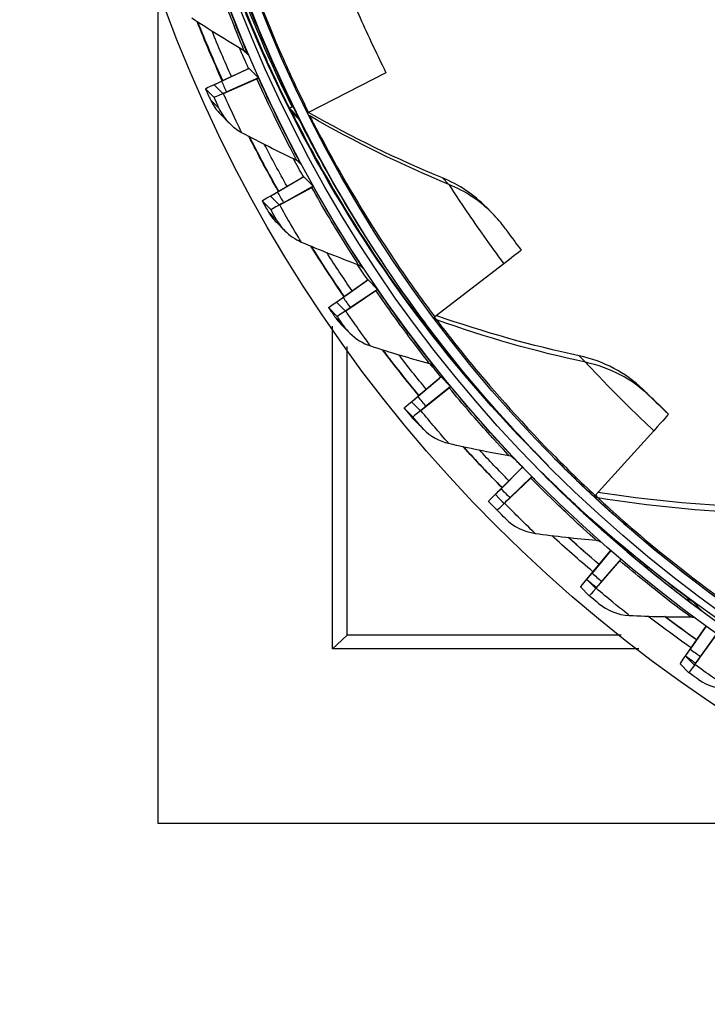
# Model space of a CAD drawing. Units: inches. Extents: x -6.1 to 67.6, y 1.4 to 46.5.
# Drawn here: x -0.2 to 1.6, y 6.3 to 8.8 of the extents above; entities that cross this region are included whole.
import ezdxf

# ---------------------------------------------------------------- set-up
doc = ezdxf.new("R2010")
doc.units = ezdxf.units.IN
doc.header["$LTSCALE"] = 4
doc.header["$MEASUREMENT"] = 0
doc.layers.add('Visible (ANSI)', color=7, linetype='Continuous')
doc.layers.add('Visible Narrow (ANSI)', color=7, linetype='Continuous')

msp = doc.modelspace()

# ---------------------------------------------------------------- linework, layer by layer
msp.add_circle((3.6566, 10.1215), 3.7057)
at = {"layer": 'Visible (ANSI)'}
for p, q in [((0.1589, 6.7321), (0.1589, 8.9183)), ((0.3048, 8.647), (0.3899, 8.6865)), ((0.3946, 8.6883), (0.3232, 8.6552)), ((0.3946, 8.6883), (0.3943, 8.6886)), ((0.4191, 8.6636), (0.3946, 8.6883)), ((0.7492, 8.6772), (0.5489, 8.5742)), ((0.3282, 8.6234), (0.4148, 8.6613)), ((0.4191, 8.6636), (0.3464, 8.6317)), ((0.4194, 8.6633), (0.4191, 8.6636)), ((0.3039, 8.6132), (0.2815, 8.6358)), ((0.3043, 8.6461), (0.3267, 8.6234)), ((0.499, 8.5852), (0.5229, 8.5611)), ((0.5065, 8.5887), (0.5087, 8.5898)), ((0.3214, 8.5685), (0.3435, 8.5462)), ((0.5122, 8.5681), (0.5236, 8.5566)), ((0.4507, 8.3584), (0.532, 8.4053)), ((0.5365, 8.4075), (0.4683, 8.3681)), ((0.5365, 8.4075), (0.5362, 8.4078)), ((0.561, 8.3828), (0.5365, 8.4075)), ((0.4741, 8.3348), (0.5569, 8.3802)), ((0.561, 8.3828), (0.4914, 8.3447)), ((0.5613, 8.3825), (0.561, 8.3828)), ((0.4508, 8.3224), (0.4284, 8.3451)), ((0.4502, 8.3574), (0.4726, 8.3347)), ((1.0086, 8.3293), (1.025, 8.3127)), ((0.4654, 8.2897), (0.4874, 8.2674)), ((1.0543, 8.1822), (0.8753, 8.0446)), ((0.7027, 8.1404), (0.6382, 8.095)), ((0.7027, 8.1404), (0.7024, 8.1407)), ((0.7272, 8.1157), (0.7027, 8.1404)), ((0.6216, 8.0838), (0.6985, 8.1378)), ((0.6449, 8.0602), (0.7233, 8.1126)), ((0.7272, 8.1157), (0.6614, 8.0716)), ((0.7275, 8.1154), (0.7272, 8.1157)), ((0.6229, 8.0459), (0.6005, 8.0686)), ((0.6211, 8.0827), (0.6436, 8.06)), ((0.8282, 8.0512), (0.852, 8.0271)), ((0.8367, 8.0418), (0.8511, 8.0272)), ((0.6111, 7.1843), (0.6111, 8.0208)), ((0.6333, 8.0248), (0.6554, 8.0025)), ((0.6484, 7.2202), (0.6484, 7.9675)), ((0.8161, 7.8254), (0.8879, 7.8861)), ((0.892, 7.889), (0.8316, 7.8381)), ((0.892, 7.889), (0.8917, 7.8893)), ((0.9164, 7.8643), (0.892, 7.889)), ((0.8394, 7.8018), (0.9128, 7.8609)), ((0.9164, 7.8643), (0.8548, 7.8146)), ((0.9167, 7.864), (0.9164, 7.8643)), ((0.8188, 7.7857), (0.7964, 7.8083)), ((0.8157, 7.8242), (0.8381, 7.8016)), ((1.4808, 7.7926), (1.4635, 7.8101)), ((0.8241, 7.7759), (0.8461, 7.7536)), ((1.4429, 7.7495), (1.291, 7.5818)), ((1.1399, 7.6889), (1.143, 7.6858)), ((1.1027, 7.6554), (1.0471, 7.5993)), ((1.1027, 7.6554), (1.1024, 7.6557)), ((1.1272, 7.6307), (1.1027, 7.6554)), ((1.1666, 7.6619), (1.1697, 7.6588)), ((1.0327, 7.5853), (1.099, 7.6521)), ((1.1272, 7.6307), (1.0702, 7.5758)), ((1.1275, 7.6304), (1.1272, 7.6307)), ((1.0561, 7.5617), (1.1239, 7.627)), ((1.1318, 7.626), (1.1342, 7.6236)), ((1.0324, 7.584), (1.0548, 7.5614)), ((1.037, 7.5438), (1.0146, 7.5665)), ((1.019, 7.562), (1.0414, 7.5393)), ((1.3492, 7.4607), (1.3742, 7.4354)), ((1.2697, 7.3653), (1.3299, 7.4378)), ((1.3313, 7.4389), (1.2828, 7.3804)), ((1.2931, 7.3416), (1.3548, 7.4126)), ((1.3576, 7.4164), (1.306, 7.357)), ((1.2695, 7.3639), (1.2919, 7.3413)), ((1.2757, 7.3222), (1.2533, 7.3449)), ((0.6484, 7.2202), (0.6111, 7.1843)), ((1.3585, 7.2202), (0.6484, 7.2202)), ((1.5253, 7.1671), (1.578, 7.2434)), ((1.5782, 7.2432), (1.537, 7.1834)), ((1.5487, 7.1435), (1.6038, 7.2196)), ((1.606, 7.2233), (1.5602, 7.1599)), ((1.4044, 7.1843), (0.6111, 7.1843)), ((1.5331, 7.1226), (1.5107, 7.1453)), ((1.5251, 7.1657), (1.5476, 7.143)), ((2.1658, 6.7321), (0.1589, 6.7321))]:
    msp.add_line(p, q, dxfattribs=at)
at = {"layer": 'Visible (ANSI)', "extrusion": (0, 0, -1)}
for centre, major_axis, ratio, start_param, end_param in [((3.6579, 10.1203), (2.4882, 2.4615), 0.999964, 5.25537, 11.53681), ((3.6579, 10.1203), (2.4704, 2.4439), 0.999964, 5.25537, 11.53681), ((3.6579, 10.1203), (2.5237, 2.4966), 0.999964, 5.450208, 11.731648), ((3.6579, 10.1203), (2.506, 2.4791), 0.999964, 5.450208, 11.731648), ((3.6281, 10.1504), (-2.4882, -2.4615), 0.999964, 0, 0.625392), ((3.6306, 10.1479), (-2.5771, -2.5494), 0.999964, 0.35616, 0.401689), ((3.6306, 10.1479), (-2.5593, -2.5318), 0.999964, 0.356233, 0.391995), ((3.6281, 10.1504), (-2.5237, -2.4966), 0.999964, 0.355448, 0.372173), ((0.3715, 8.6783), (0.0228, 0.0103), 0.00795, 6.280226, 6.920596), ((0.4016, 8.69), (-0.0973, -0.0439), 0.00795, 6.280226, 6.920596), ((0.3966, 8.653), (0.0228, 0.0103), 0.00795, 5.639855, 6.280226), ((0.4016, 8.69), (-0.1201, -0.0542), 0.00795, 6.280226, 6.920596), ((0.424, 8.6673), (-0.1201, -0.0542), 0.00795, 5.639855, 6.280226), ((0.424, 8.6673), (-0.0973, -0.0439), 0.00795, 5.639855, 6.280226), ((0.5438, 8.6075), (-0.0447, -0.0223), 0.00806, 5.699908, 6.280538), ((0.5676, 8.5834), (-0.0224, -0.0112), 0.00806, 0.327172, 0.577982), ((3.6306, 10.1479), (-2.5771, -2.5494), 0.999964, 0.267495, 0.311671), ((3.6306, 10.1479), (-2.5593, -2.5318), 0.999964, 0.26757, 0.301978), ((3.6281, 10.1504), (-2.5237, -2.4966), 0.999964, 0.266764, 0.282014), ((0.5144, 8.3956), (0.0218, 0.0123), 0.008181, 6.280941, 6.921312), ((0.5432, 8.4097), (-0.093, -0.0523), 0.008181, 6.280941, 6.921312), ((0.5395, 8.3702), (0.0218, 0.0123), 0.008181, 5.640571, 6.280941), ((0.5432, 8.4097), (-0.1148, -0.0646), 0.008181, 6.280941, 6.921312), ((0.5657, 8.387), (-0.093, -0.0523), 0.008181, 5.640571, 6.280941), ((0.5657, 8.387), (-0.1148, -0.0646), 0.008181, 5.640571, 6.280941), ((3.6306, 10.1479), (-2.5771, -2.5494), 0.999964, 0.178831, 0.221691), ((0.8194, 8.0085), (0.2796, 0.2091), 0.008403, 6.282019, 6.862649), ((3.6306, 10.1479), (-2.5593, -2.5318), 0.999964, 0.178908, 0.212001), ((3.6281, 10.1504), (-2.5237, -2.4966), 0.999964, 0.178089, 0.191902), ((0.6818, 8.1266), (0.0206, 0.0141), 0.008348, 6.281674, 6.922045), ((0.7069, 8.1012), (0.0206, 0.0141), 0.008348, 5.641304, 6.281674), ((0.7092, 8.1431), (-0.088, -0.0604), 0.008348, 6.281674, 6.922045), ((0.7092, 8.1431), (-0.1087, -0.0745), 0.008348, 6.281674, 6.922045), ((0.7316, 8.1204), (-0.088, -0.0604), 0.008348, 5.641304, 6.281674), ((0.7316, 8.1204), (-0.1087, -0.0745), 0.008348, 5.641304, 6.281674), ((0.8682, 8.0812), (-0.04, -0.0299), 0.008403, 5.840373, 6.282019), ((0.8921, 8.057), (-0.02, -0.015), 0.008403, 0.216868, 0.579464), ((3.6306, 10.1479), (-2.5771, -2.5494), 0.999964, 0.09017, 0.13176), ((3.6306, 10.1479), (-2.5593, -2.5318), 0.999964, 0.090247, 0.122075), ((3.6281, 10.1504), (-2.5237, -2.4966), 0.999964, 0.089421, 0.101821), ((0.8724, 7.8734), (0.0193, 0.0159), 0.008449, 6.28242, 6.92279), ((0.8974, 7.8481), (0.0193, 0.0159), 0.008449, 5.642049, 6.28242), ((0.898, 7.8922), (-0.0823, -0.0679), 0.008449, 6.28242, 6.92279), ((0.898, 7.8922), (-0.1016, -0.0838), 0.008449, 6.28242, 6.92279), ((0.9205, 7.8695), (-0.0823, -0.0679), 0.008449, 5.642049, 6.28242), ((0.9205, 7.8695), (-0.1016, -0.0838), 0.008449, 5.642049, 6.28242), ((1.243, 7.5369), (0.2378, 0.2557), 0.008476, 0.000353, 0.580982), ((3.6306, 10.1479), (-2.5771, -2.5494), 0.999964, 0.001509, 0.041889), ((3.6306, 10.1479), (-2.5593, -2.5318), 0.999964, 0.001587, 0.03221), ((3.6281, 10.1504), (-2.5237, -2.4966), 0.999964, 0.000766, 0.010816), ((1.0846, 7.6381), (0.0178, 0.0176), 0.008483, 6.283171, 6.923541), ((3.6281, 10.1504), (-2.506, -2.4791), 0.999964, 5.648037, 6.277169), ((1.1097, 7.6128), (0.0178, 0.0176), 0.008483, 5.6428, 6.283171), ((1.1084, 7.659), (-0.0938, -0.0925), 0.008483, 6.283171, 6.923541), ((1.1084, 7.659), (-0.076, -0.0749), 0.008483, 6.283171, 6.923541), ((1.3053, 7.5971), (-0.017, -0.0183), 0.008476, 0.000353, 0.580982), ((1.1308, 7.6363), (-0.0938, -0.0925), 0.008483, 5.6428, 6.283171), ((1.1308, 7.6363), (-0.076, -0.0749), 0.008483, 5.6428, 6.283171), ((3.6306, 10.1479), (-2.5771, -2.5494), 0.999964, 6.196036, 6.235273), ((3.6306, 10.1479), (-2.5593, -2.5318), 0.999964, 6.196114, 6.225602), ((3.6281, 10.1504), (-2.5593, -2.5318), 0.999964, 6.195134, 6.22454), ((1.3168, 7.4226), (0.0162, 0.0191), 0.008451, 0.50961, 0.641107), ((1.3419, 7.3973), (0.0162, 0.0191), 0.008451, 5.643551, 6.129932), ((1.3386, 7.4453), (-0.0691, -0.0814), 0.008451, 0.000737, 0.641107), ((1.3386, 7.4453), (-0.0853, -0.1004), 0.008451, 0.000737, 0.641107), ((1.361, 7.4226), (-0.0691, -0.0814), 0.008451, 5.643551, 6.283922), ((1.361, 7.4226), (-0.0853, -0.1004), 0.008451, 5.643551, 6.283922), ((3.6306, 10.1479), (-2.5771, -2.5494), 0.999964, 6.10738, 6.145551), ((3.6306, 10.1479), (-2.5593, -2.5318), 0.999964, 6.107456, 6.13589), ((3.6281, 10.1504), (-2.5593, -2.5318), 0.999964, 6.106489, 6.134714), ((1.5867, 7.2529), (-0.0616, -0.0872), 0.008353, 0.001482, 0.641853), ((1.5867, 7.2529), (-0.076, -0.1076), 0.008353, 0.001482, 0.641853), ((1.6092, 7.2302), (-0.076, -0.1076), 0.008353, 5.644297, 6.284667), ((1.6092, 7.2302), (-0.0616, -0.0872), 0.008353, 5.644297, 6.284667)]:
    msp.add_ellipse(centre, major_axis=major_axis, ratio=ratio, start_param=start_param, end_param=end_param, dxfattribs=at)
at = {"layer": 'Visible (ANSI)'}
for points, knots in [([(0.5229, 8.5611), (0.4625, 8.6821), (0.41, 8.8069), (0.372, 8.9086), (0.3333, 9.0123), (0.3091, 9.091), (0.298, 9.1264), (0.2935, 9.1407), (0.2911, 9.1481), (0.2908, 9.1484)], [-3.141593, -3.141593, -3.141593, -3.141593, -2.495012, -2.495012, -2.495012, -1.835765, -1.835765, -1.835765, -1.570796, -1.570796, -1.570796, -1.570796]), ([(0.2815, 8.6358), (0.2876, 8.6222), (0.2936, 8.6094), (0.2945, 8.6075), (0.2946, 8.6074), (0.2946, 8.6073), (0.2946, 8.6073)], [1.570796, 1.570796, 1.570796, 1.570796, 3.009367, 3.009367, 3.009367, 3.141593, 3.141593, 3.141593, 3.141593]), ([(0.852, 8.0271), (0.771, 8.1354), (0.6971, 8.2488), (0.6417, 8.3422), (0.5851, 8.4375), (0.5474, 8.5107), (0.5303, 8.5437), (0.5234, 8.557), (0.5198, 8.564), (0.5194, 8.5643)], [-3.141593, -3.141593, -3.141593, -3.141593, -2.495012, -2.495012, -2.495012, -1.835765, -1.835765, -1.835765, -1.570796, -1.570796, -1.570796, -1.570796]), ([(0.4284, 8.3451), (0.4357, 8.3321), (0.4428, 8.3199), (0.4438, 8.3181), (0.4439, 8.3179), (0.444, 8.3178), (0.444, 8.3178)], [1.570796, 1.570796, 1.570796, 1.570796, 3.009367, 3.009367, 3.009367, 3.141593, 3.141593, 3.141593, 3.141593]), ([(1.0581, 8.2734), (1.0583, 8.2732), (1.0682, 8.2592), (1.0827, 8.2395), (1.0878, 8.2326), (1.0934, 8.2251), (1.099, 8.2176)], [1.570796, 1.570796, 1.570796, 1.570796, 2.732755, 2.732755, 2.732755, 3.141593, 3.141593, 3.141593, 3.141593]), ([(0.6005, 8.0686), (0.609, 8.0562), (0.617, 8.0447), (0.6182, 8.043), (0.6183, 8.0428), (0.6184, 8.0428), (0.6184, 8.0427)], [1.570796, 1.570796, 1.570796, 1.570796, 3.009367, 3.009367, 3.009367, 3.141593, 3.141593, 3.141593, 3.141593]), ([(1.1668, 7.6619), (1.1077, 7.7217), (1.0535, 7.7807), (1.0081, 7.8331), (0.9356, 7.9168), (0.8854, 7.9823), (0.8628, 8.0119), (0.8538, 8.0238), (0.849, 8.03), (0.8487, 8.0304)], [-2.907461, -2.907461, -2.907461, -2.907461, -2.495012, -2.495012, -2.495012, -1.835765, -1.835765, -1.835765, -1.570796, -1.570796, -1.570796, -1.570796]), ([(1.4635, 7.8101), (1.444, 7.8282), (1.4255, 7.8459), (1.4181, 7.8531), (1.4155, 7.8556), (1.4141, 7.8569), (1.4142, 7.8569)], [1.570796, 1.570796, 1.570796, 1.570796, 2.732755, 2.732755, 2.732755, 3.141593, 3.141593, 3.141593, 3.141593]), ([(0.7964, 7.8083), (0.8059, 7.7968), (0.815, 7.786), (0.8163, 7.7844), (0.8164, 7.7843), (0.8165, 7.7842), (0.8165, 7.7842)], [1.570796, 1.570796, 1.570796, 1.570796, 3.009367, 3.009367, 3.009367, 3.141593, 3.141593, 3.141593, 3.141593]), ([(1.1507, 7.6424), (1.1986, 7.5941), (1.2469, 7.5486), (1.2797, 7.5186), (1.3086, 7.4923), (1.3252, 7.4779), (1.3249, 7.4783)], [-3.110404, -3.110404, -3.110404, -3.110404, -2.291347, -2.291347, -2.291347, -1.570796, -1.570796, -1.570796, -1.570796]), ([(1.3742, 7.4354), (1.4281, 7.3897), (1.4829, 7.3465), (1.5197, 7.3186), (1.5508, 7.2949), (1.5686, 7.2821), (1.5683, 7.2825)], [-3.141593, -3.141593, -3.141593, -3.141593, -2.291347, -2.291347, -2.291347, -1.570796, -1.570796, -1.570796, -1.570796]), ([(1.2994, 7.3023), (1.2995, 7.3022), (1.2902, 7.31), (1.2789, 7.3196), (1.2778, 7.3204), (1.2768, 7.3213), (1.2757, 7.3222)], [1.570796, 1.570796, 1.570796, 1.570796, 3.009367, 3.009367, 3.009367, 3.141593, 3.141593, 3.141593, 3.141593]), ([(1.5585, 7.1049), (1.5586, 7.1048), (1.5486, 7.1117), (1.5365, 7.1203), (1.5354, 7.121), (1.5343, 7.1218), (1.5331, 7.1226)], [1.570796, 1.570796, 1.570796, 1.570796, 3.009367, 3.009367, 3.009367, 3.141593, 3.141593, 3.141593, 3.141593])]:
    msp.add_open_spline(points, degree=3, knots=knots, dxfattribs=at)
for points in [[(0.2463, 8.8191), (0.2911, 8.7898), (0.3363, 8.7617), (0.3817, 8.735)], [(0.26, 8.8102), (0.2805, 8.7585), (0.3023, 8.7072), (0.3253, 8.6565)], [(0.3818, 8.735), (0.3836, 8.7339), (0.3854, 8.7325), (0.3869, 8.731)], [(0.2946, 8.6073), (0.3012, 8.5929), (0.3104, 8.5798), (0.3215, 8.5686)], [(0.8955, 8.4045), (0.7791, 8.4525), (0.6631, 8.509), (0.5486, 8.574)], [(0.3436, 8.5463), (0.3529, 8.5368), (0.3636, 8.5287), (0.3752, 8.5225)], [(0.5214, 8.5608), (0.5214, 8.5608), (0.5214, 8.5608), (0.5214, 8.5608)], [(0.3752, 8.5225), (0.4225, 8.4972), (0.47, 8.4733), (0.5176, 8.4507)], [(0.3943, 8.5124), (0.4187, 8.4643), (0.4441, 8.4168), (0.4705, 8.3698)], [(0.5176, 8.4507), (0.5202, 8.4495), (0.5227, 8.4477), (0.5247, 8.4456)], [(1.0085, 8.3292), (0.9769, 8.3611), (0.9385, 8.3868), (0.8955, 8.4045)], [(0.444, 8.3178), (0.4499, 8.3076), (0.4571, 8.2981), (0.4654, 8.2898)], [(1.0581, 8.2734), (1.0481, 8.2873), (1.037, 8.3004), (1.0249, 8.3126)], [(0.4875, 8.2675), (0.4997, 8.2552), (0.5142, 8.2452), (0.5299, 8.2385)], [(0.5299, 8.2385), (0.5792, 8.2175), (0.6286, 8.1979), (0.6781, 8.1796)], [(0.5548, 8.228), (0.5825, 8.1838), (0.6111, 8.1402), (0.6406, 8.0972)], [(0.6781, 8.1796), (0.6815, 8.1783), (0.6847, 8.1763), (0.6873, 8.1736)], [(0.6184, 8.0427), (0.6229, 8.0364), (0.6279, 8.0304), (0.6334, 8.0249)], [(1.2499, 7.9435), (1.1272, 7.9698), (1.0034, 8.0046), (0.8795, 8.0479)], [(0.6554, 8.0026), (0.6705, 7.9874), (0.6891, 7.9758), (0.7091, 7.9693)], [(0.7091, 7.9693), (0.7601, 7.9527), (0.8111, 7.9376), (0.8619, 7.9237)], [(0.7402, 7.9594), (0.7707, 7.9192), (0.802, 7.8796), (0.8342, 7.8407)], [(1.4142, 7.8569), (1.3699, 7.8999), (1.3128, 7.9299), (1.2499, 7.9435)], [(0.8619, 7.9237), (0.8662, 7.9226), (0.8702, 7.9202), (0.8733, 7.9171)], [(0.8165, 7.7842), (0.8189, 7.7813), (0.8214, 7.7786), (0.8241, 7.7759)], [(0.8461, 7.7536), (0.8641, 7.7355), (0.8871, 7.7226), (0.9115, 7.717)], [(0.9115, 7.717), (0.9637, 7.705), (1.0158, 7.6944), (1.0677, 7.6852)], [(0.9488, 7.7087), (0.9817, 7.6726), (1.0153, 7.6371), (1.0497, 7.6024)], [(1.0677, 7.6852), (1.0728, 7.6843), (1.0776, 7.6817), (1.0813, 7.678)], [(1.143, 7.6858), (1.1469, 7.6818), (1.1508, 7.6779), (1.1548, 7.6739)], [(1.681, 7.5531), (1.5556, 7.5571), (1.4276, 7.5692), (1.2981, 7.5897)], [(1.0146, 7.5665), (1.0161, 7.565), (1.0175, 7.5635), (1.019, 7.562)], [(1.0588, 7.5219), (1.0589, 7.5218), (1.0511, 7.5295), (1.0414, 7.5393)], [(1.0588, 7.5219), (1.0795, 7.5012), (1.1069, 7.4875), (1.1354, 7.4836)], [(1.1354, 7.4836), (1.1885, 7.4764), (1.2413, 7.4704), (1.2938, 7.4658)], [(1.3249, 7.4783), (1.3246, 7.4786), (1.3242, 7.4788), (1.3239, 7.4791)], [(1.2938, 7.4658), (1.2977, 7.4654), (1.3015, 7.4641), (1.3049, 7.4621)], [(1.2994, 7.3023), (1.3218, 7.2836), (1.3504, 7.2724), (1.3791, 7.271)], [(1.3791, 7.271), (1.4326, 7.2685), (1.4858, 7.2672), (1.5385, 7.2672)], [(1.5683, 7.2825), (1.5677, 7.2829), (1.5671, 7.2833), (1.5665, 7.2837)], [(1.5385, 7.2672), (1.5416, 7.2672), (1.5448, 7.2666), (1.5478, 7.2655)], [(1.5585, 7.1049), (1.5825, 7.0883), (1.612, 7.0796), (1.6406, 7.0808)]]:
    msp.add_open_spline(points, degree=3, dxfattribs=at)
at = {"layer": 'Visible Narrow (ANSI)'}
for p, q in [((0.3787, 8.7368), (0.3922, 8.7231)), ((0.2946, 8.6073), (0.3167, 8.585)), ((0.5194, 8.5643), (0.503, 8.5809)), ((0.549, 8.5677), (0.5516, 8.5651)), ((0.519, 8.45), (0.529, 8.4398)), ((0.8955, 8.4045), (0.9119, 8.3879)), ((0.444, 8.3178), (0.4661, 8.2955)), ((0.6835, 8.1768), (0.6904, 8.1698)), ((0.6184, 8.0427), (0.6405, 8.0204)), ((0.8487, 8.0304), (0.8323, 8.047)), ((0.8737, 8.0434), (0.8802, 8.0369)), ((1.2499, 7.9435), (1.2663, 7.9269)), ((0.8713, 7.9189), (0.8751, 7.915)), ((1.4142, 7.8569), (1.4306, 7.8403)), ((0.8165, 7.7842), (0.8386, 7.7619)), ((1.0809, 7.6784), (1.0816, 7.6777)), ((1.2914, 7.5823), (1.2978, 7.5758)), ((1.0544, 7.5619), (1.0549, 7.5614)), ((1.3249, 7.4783), (1.3028, 7.5006)), ((1.2933, 7.3438), (1.2939, 7.3433)), ((1.5683, 7.2825), (1.5462, 7.3048)), ((1.5507, 7.1478), (1.551, 7.1474))]:
    msp.add_line(p, q, dxfattribs=at)
at = {"layer": 'Visible Narrow (ANSI)', "extrusion": (0, 0, -1)}
for start_param, end_param in [(0.355267, 0.401338), (0.266577, 0.311176), (0.177895, 0.221058), (0.089223, 0.130993), (0.00056, 0.040995)]:
    msp.add_ellipse((3.6281, 10.1503), major_axis=(-2.5771, -2.5494), ratio=0.999964, start_param=start_param, end_param=end_param, dxfattribs=at)
at = {"layer": 'Visible Narrow (ANSI)'}
for points, knots in [([(0.2744, 9.165), (0.2736, 9.1658), (0.2851, 9.1217), (0.3109, 9.043), (0.3364, 8.9648), (0.3767, 8.8532), (0.4296, 8.7332), (0.451, 8.6845), (0.4744, 8.6346), (0.499, 8.5852)], [-3.141593, -3.141593, -3.141593, -3.141593, -2.485651, -2.485651, -2.485651, -1.834664, -1.834664, -1.834664, -1.570796, -1.570796, -1.570796, -1.570796]), ([(0.5065, 8.5887), (0.4481, 8.7058), (0.3976, 8.8258), (0.3617, 8.9225), (0.3252, 9.0208), (0.3032, 9.094), (0.2945, 9.1244), (0.2917, 9.1339), (0.2903, 9.1394), (0.29, 9.1407)], [1.570796, 1.570796, 1.570796, 1.570796, 2.226508, 2.226508, 2.226508, 2.894129, 2.894129, 2.894129, 3.103428, 3.103428, 3.103428, 3.103428]), ([(0.3256, 9.1346), (0.3309, 9.1178), (0.3433, 9.0777), (0.3634, 9.0189), (0.3901, 8.9408), (0.431, 8.8304), (0.4835, 8.7125), (0.5039, 8.6669), (0.5259, 8.6202), (0.5489, 8.5742)], [1.737552, 1.737552, 1.737552, 1.737552, 2.232087, 2.232087, 2.232087, 2.887728, 2.887728, 2.887728, 3.141593, 3.141593, 3.141593, 3.141593]), ([(0.3922, 8.7231), (0.3926, 8.7227), (0.3802, 8.7515), (0.3606, 8.8007), (0.344, 8.8426), (0.3227, 8.8986), (0.3029, 8.9556)], [1.570796, 1.570796, 1.570796, 1.570796, 2.420284, 2.420284, 2.420284, 3.141593, 3.141593, 3.141593, 3.141593]), ([(0.3817, 8.735), (0.3821, 8.7346), (0.3702, 8.7626), (0.3514, 8.8103), (0.336, 8.8495), (0.3164, 8.9013), (0.2981, 8.954)], [1.570796, 1.570796, 1.570796, 1.570796, 2.433432, 2.433432, 2.433432, 3.141593, 3.141593, 3.141593, 3.141593]), ([(0.6455, 8.9048), (0.6459, 8.9044), (0.6578, 8.875), (0.679, 8.827), (0.6972, 8.7856), (0.7224, 8.731), (0.7492, 8.6772)], [1.570796, 1.570796, 1.570796, 1.570796, 2.414388, 2.414388, 2.414388, 3.141593, 3.141593, 3.141593, 3.141593]), ([(0.5176, 8.4507), (0.518, 8.4503), (0.5036, 8.4772), (0.4806, 8.523), (0.4618, 8.5606), (0.4377, 8.6105), (0.4148, 8.6613)], [1.570796, 1.570796, 1.570796, 1.570796, 2.433432, 2.433432, 2.433432, 3.141593, 3.141593, 3.141593, 3.141593]), ([(0.529, 8.4398), (0.5295, 8.4394), (0.5145, 8.4669), (0.4906, 8.5142), (0.4703, 8.5544), (0.4442, 8.6083), (0.4194, 8.6633)], [1.570796, 1.570796, 1.570796, 1.570796, 2.420284, 2.420284, 2.420284, 3.141593, 3.141593, 3.141593, 3.141593]), ([(0.3752, 8.5225), (0.3754, 8.5223), (0.3659, 8.5418), (0.3517, 8.5722), (0.3445, 8.5876), (0.3363, 8.6054), (0.3282, 8.6234)], [1.570796, 1.570796, 1.570796, 1.570796, 2.614202, 2.614202, 2.614202, 3.141593, 3.141593, 3.141593, 3.141593]), ([(0.3167, 8.585), (0.3168, 8.5849), (0.3117, 8.5959), (0.3056, 8.6094), (0.3051, 8.6106), (0.3045, 8.6119), (0.3039, 8.6132)], [1.570796, 1.570796, 1.570796, 1.570796, 3.009367, 3.009367, 3.009367, 3.141593, 3.141593, 3.141593, 3.141593]), ([(0.503, 8.5809), (0.5022, 8.5817), (0.5216, 8.5405), (0.5611, 8.4678), (0.6002, 8.3955), (0.6599, 8.293), (0.7334, 8.1844), (0.7632, 8.1404), (0.7951, 8.0954), (0.8282, 8.0512)], [-3.141593, -3.141593, -3.141593, -3.141593, -2.485651, -2.485651, -2.485651, -1.834664, -1.834664, -1.834664, -1.570796, -1.570796, -1.570796, -1.570796]), ([(0.5516, 8.5651), (0.5524, 8.5643), (0.5733, 8.5221), (0.6137, 8.4493), (0.6537, 8.3772), (0.7136, 8.2757), (0.7863, 8.1691), (0.8145, 8.1278), (0.8444, 8.0859), (0.8753, 8.0446)], [1.570796, 1.570796, 1.570796, 1.570796, 2.232087, 2.232087, 2.232087, 2.887728, 2.887728, 2.887728, 3.141593, 3.141593, 3.141593, 3.141593]), ([(0.6781, 8.1796), (0.6785, 8.1792), (0.6617, 8.2046), (0.6348, 8.2482), (0.6126, 8.284), (0.5842, 8.3315), (0.5569, 8.3802)], [1.570796, 1.570796, 1.570796, 1.570796, 2.433432, 2.433432, 2.433432, 3.141593, 3.141593, 3.141593, 3.141593]), ([(0.6904, 8.1698), (0.6909, 8.1693), (0.6735, 8.1954), (0.6455, 8.2404), (0.6217, 8.2785), (0.5909, 8.3299), (0.5613, 8.3825)], [1.570796, 1.570796, 1.570796, 1.570796, 2.420284, 2.420284, 2.420284, 3.141593, 3.141593, 3.141593, 3.141593]), ([(0.9119, 8.3879), (0.9124, 8.3875), (0.9292, 8.3606), (0.9586, 8.3171), (0.9839, 8.2795), (1.0183, 8.2303), (1.0543, 8.1822)], [1.570796, 1.570796, 1.570796, 1.570796, 2.414388, 2.414388, 2.414388, 3.141593, 3.141593, 3.141593, 3.141593]), ([(0.4661, 8.2955), (0.4661, 8.2954), (0.4601, 8.306), (0.4529, 8.3189), (0.4522, 8.3201), (0.4515, 8.3212), (0.4508, 8.3224)], [1.570796, 1.570796, 1.570796, 1.570796, 3.009367, 3.009367, 3.009367, 3.141593, 3.141593, 3.141593, 3.141593]), ([(0.5299, 8.2385), (0.5301, 8.2383), (0.5189, 8.2568), (0.502, 8.2859), (0.4935, 8.3005), (0.4837, 8.3176), (0.4741, 8.3348)], [1.570796, 1.570796, 1.570796, 1.570796, 2.614202, 2.614202, 2.614202, 3.141593, 3.141593, 3.141593, 3.141593]), ([(0.8619, 7.9237), (0.8623, 7.9233), (0.8434, 7.9471), (0.8126, 7.9881), (0.7874, 8.0218), (0.7549, 8.0666), (0.7233, 8.1126)], [1.570796, 1.570796, 1.570796, 1.570796, 2.433432, 2.433432, 2.433432, 3.141593, 3.141593, 3.141593, 3.141593]), ([(0.8751, 7.915), (0.8755, 7.9146), (0.8559, 7.939), (0.824, 7.9813), (0.7969, 8.0172), (0.7616, 8.0656), (0.7275, 8.1154)], [1.570796, 1.570796, 1.570796, 1.570796, 2.420284, 2.420284, 2.420284, 3.141593, 3.141593, 3.141593, 3.141593]), ([(0.6405, 8.0204), (0.6406, 8.0203), (0.6336, 8.0303), (0.6253, 8.0425), (0.6245, 8.0436), (0.6237, 8.0448), (0.6229, 8.0459)], [1.570796, 1.570796, 1.570796, 1.570796, 3.009367, 3.009367, 3.009367, 3.141593, 3.141593, 3.141593, 3.141593]), ([(0.7091, 7.9693), (0.7094, 7.9691), (0.6965, 7.9865), (0.6771, 8.0139), (0.6673, 8.0278), (0.6561, 8.0439), (0.6449, 8.0602)], [1.570796, 1.570796, 1.570796, 1.570796, 2.614202, 2.614202, 2.614202, 3.141593, 3.141593, 3.141593, 3.141593]), ([(0.8323, 8.047), (0.8315, 8.0478), (0.858, 8.0109), (0.9099, 7.9465), (0.9615, 7.8825), (1.0385, 7.7924), (1.1303, 7.6987), (1.1345, 7.6944), (1.1387, 7.6901), (1.143, 7.6858)], [-3.141593, -3.141593, -3.141593, -3.141593, -2.485651, -2.485651, -2.485651, -1.834664, -1.834664, -1.834664, -1.804928, -1.804928, -1.804928, -1.804928]), ([(0.8802, 8.0369), (0.881, 8.0361), (0.9089, 7.9982), (0.9616, 7.9336), (1.0138, 7.8697), (1.0907, 7.7804), (1.1812, 7.6885), (1.2163, 7.6529), (1.2532, 7.6169), (1.291, 7.5818)], [1.570796, 1.570796, 1.570796, 1.570796, 2.232087, 2.232087, 2.232087, 2.887728, 2.887728, 2.887728, 3.141593, 3.141593, 3.141593, 3.141593]), ([(1.2663, 7.9269), (1.2668, 7.9264), (1.2881, 7.903), (1.3247, 7.8653), (1.3562, 7.8328), (1.3989, 7.7905), (1.4429, 7.7495)], [1.570796, 1.570796, 1.570796, 1.570796, 2.414388, 2.414388, 2.414388, 3.141593, 3.141593, 3.141593, 3.141593]), ([(1.0677, 7.6852), (1.0681, 7.6848), (1.0471, 7.7067), (1.0128, 7.7448), (0.9847, 7.7761), (0.9483, 7.8179), (0.9128, 7.8609)], [1.570796, 1.570796, 1.570796, 1.570796, 2.433432, 2.433432, 2.433432, 3.141593, 3.141593, 3.141593, 3.141593]), ([(1.0816, 7.6777), (1.0821, 7.6772), (1.0603, 7.6997), (1.0248, 7.739), (0.9946, 7.7723), (0.9551, 7.8174), (0.9167, 7.864)], [1.570796, 1.570796, 1.570796, 1.570796, 2.420284, 2.420284, 2.420284, 3.141593, 3.141593, 3.141593, 3.141593]), ([(1.4306, 7.8403), (1.4308, 7.8401), (1.4431, 7.8281), (1.4609, 7.8113), (1.4671, 7.8054), (1.4739, 7.799), (1.4808, 7.7926)], [1.570796, 1.570796, 1.570796, 1.570796, 2.732755, 2.732755, 2.732755, 3.141593, 3.141593, 3.141593, 3.141593]), ([(0.8386, 7.7619), (0.8387, 7.7618), (0.8309, 7.7711), (0.8214, 7.7825), (0.8206, 7.7835), (0.8197, 7.7846), (0.8188, 7.7857)], [1.570796, 1.570796, 1.570796, 1.570796, 3.009367, 3.009367, 3.009367, 3.141593, 3.141593, 3.141593, 3.141593]), ([(0.9115, 7.717), (0.9117, 7.7168), (0.8973, 7.733), (0.8756, 7.7586), (0.8646, 7.7715), (0.852, 7.7866), (0.8394, 7.8018)], [1.570796, 1.570796, 1.570796, 1.570796, 2.614202, 2.614202, 2.614202, 3.141593, 3.141593, 3.141593, 3.141593]), ([(1.3028, 7.5006), (1.3024, 7.501), (1.278, 7.5222), (1.2387, 7.5585), (1.2102, 7.5849), (1.1744, 7.619), (1.1382, 7.6551)], [-3.141593, -3.141593, -3.141593, -3.141593, -2.291347, -2.291347, -2.291347, -1.673622, -1.673622, -1.673622, -1.673622]), ([(1.2938, 7.4658), (1.2942, 7.4653), (1.2713, 7.4853), (1.2338, 7.5202), (1.203, 7.5489), (1.163, 7.5873), (1.1239, 7.627)], [1.570796, 1.570796, 1.570796, 1.570796, 2.433432, 2.433432, 2.433432, 3.141593, 3.141593, 3.141593, 3.141593]), ([(1.2884, 7.5788), (1.2986, 7.5692), (1.3312, 7.5388), (1.3839, 7.4933), (1.4471, 7.4387), (1.5395, 7.3633), (1.6463, 7.2876), (1.6893, 7.2571), (1.7346, 7.2266), (1.7805, 7.1972)], [1.684768, 1.684768, 1.684768, 1.684768, 2.227766, 2.227766, 2.227766, 2.879134, 2.879134, 2.879134, 3.141593, 3.141593, 3.141593, 3.141593]), ([(1.0411, 7.5752), (1.0478, 7.5684), (1.0531, 7.5631), (1.0542, 7.5621), (1.0543, 7.562), (1.0544, 7.5619), (1.0544, 7.5619)], [1.989116, 1.989116, 1.989116, 1.989116, 3.010638, 3.010638, 3.010638, 3.141593, 3.141593, 3.141593, 3.141593]), ([(1.1354, 7.4836), (1.1356, 7.4834), (1.1198, 7.4983), (1.0959, 7.5218), (1.0838, 7.5337), (1.0699, 7.5476), (1.0561, 7.5617)], [1.570796, 1.570796, 1.570796, 1.570796, 2.614202, 2.614202, 2.614202, 3.141593, 3.141593, 3.141593, 3.141593]), ([(1.2978, 7.5758), (1.2986, 7.575), (1.3327, 7.5426), (1.3959, 7.4883), (1.4586, 7.4346), (1.5502, 7.3604), (1.6556, 7.2861), (1.6964, 7.2573), (1.7392, 7.2285), (1.7826, 7.2007)], [1.570796, 1.570796, 1.570796, 1.570796, 2.232087, 2.232087, 2.232087, 2.887728, 2.887728, 2.887728, 3.141593, 3.141593, 3.141593, 3.141593]), ([(1.0414, 7.5393), (1.0409, 7.5398), (1.0404, 7.5403), (1.0399, 7.5409), (1.0389, 7.5418), (1.038, 7.5428), (1.037, 7.5438)], [2.9370569, 2.9370569, 2.9370569, 2.9370569, 3.0093669, 3.0093669, 3.0093669, 3.1415927, 3.1415927, 3.1415927, 3.1415927]), ([(1.5462, 7.3048), (1.5458, 7.3052), (1.5196, 7.3242), (1.4774, 7.3569), (1.4415, 7.3846), (1.3948, 7.422), (1.3492, 7.4607)], [-3.141593, -3.141593, -3.141593, -3.141593, -2.291347, -2.291347, -2.291347, -1.570796, -1.570796, -1.570796, -1.570796]), ([(1.5385, 7.2672), (1.5389, 7.2668), (1.5142, 7.2847), (1.4737, 7.3161), (1.4405, 7.3419), (1.3973, 7.3765), (1.3548, 7.4126)], [1.570796, 1.570796, 1.570796, 1.570796, 2.433432, 2.433432, 2.433432, 3.141593, 3.141593, 3.141593, 3.141593]), ([(1.2695, 7.3639), (1.2808, 7.3543), (1.2915, 7.3453), (1.2931, 7.344), (1.2933, 7.3439), (1.2933, 7.3438), (1.2933, 7.3438)], [1.570796, 1.570796, 1.570796, 1.570796, 3.010638, 3.010638, 3.010638, 3.141593, 3.141593, 3.141593, 3.141593]), ([(1.3791, 7.271), (1.3793, 7.2708), (1.3623, 7.2842), (1.3363, 7.3055), (1.3232, 7.3163), (1.3081, 7.3289), (1.2931, 7.3416)], [1.570796, 1.570796, 1.570796, 1.570796, 2.614202, 2.614202, 2.614202, 3.141593, 3.141593, 3.141593, 3.141593]), ([(1.5251, 7.1657), (1.5373, 7.1571), (1.5488, 7.1491), (1.5504, 7.1479), (1.5506, 7.1478), (1.5507, 7.1478), (1.5507, 7.1478)], [1.570796, 1.570796, 1.570796, 1.570796, 3.010638, 3.010638, 3.010638, 3.141593, 3.141593, 3.141593, 3.141593]), ([(1.6406, 7.0808), (1.6409, 7.0806), (1.6227, 7.0924), (1.5949, 7.1113), (1.5809, 7.1209), (1.5648, 7.1321), (1.5487, 7.1435)], [1.570796, 1.570796, 1.570796, 1.570796, 2.614202, 2.614202, 2.614202, 3.141593, 3.141593, 3.141593, 3.141593])]:
    msp.add_open_spline(points, degree=3, knots=knots, dxfattribs=at)
for points in [[(0.3869, 8.731), (0.3891, 8.7287), (0.3909, 8.7261), (0.3922, 8.7231)], [(0.3232, 8.6552), (0.3275, 8.6457), (0.3318, 8.6363), (0.3359, 8.6273)], [(0.3167, 8.585), (0.3233, 8.5706), (0.3325, 8.5574), (0.3436, 8.5463)], [(0.503, 8.5809), (0.5054, 8.5762), (0.5085, 8.5719), (0.5122, 8.5681)], [(0.5516, 8.5651), (0.551, 8.5655), (0.5503, 8.5658), (0.5497, 8.5663)], [(0.9119, 8.3879), (0.7909, 8.4378), (0.6704, 8.4968), (0.5516, 8.5651)], [(0.5247, 8.4456), (0.5264, 8.4439), (0.5279, 8.442), (0.529, 8.4398)], [(0.4683, 8.3681), (0.4735, 8.3588), (0.4788, 8.3495), (0.4839, 8.3407)], [(1.0249, 8.3126), (0.9934, 8.3445), (0.9549, 8.3702), (0.9119, 8.3879)], [(0.4661, 8.2955), (0.4719, 8.2853), (0.4792, 8.2758), (0.4875, 8.2675)], [(0.6873, 8.1736), (0.6885, 8.1725), (0.6895, 8.1712), (0.6904, 8.1698)], [(0.6382, 8.095), (0.6444, 8.086), (0.6506, 8.077), (0.6566, 8.0685)], [(0.8323, 8.047), (0.8336, 8.0451), (0.8351, 8.0434), (0.8367, 8.0418)], [(0.8802, 8.0369), (0.8782, 8.0376), (0.8763, 8.0386), (0.8745, 8.0398)], [(1.2663, 7.9269), (1.1384, 7.9544), (1.0093, 7.9909), (0.8802, 8.0369)], [(0.6405, 8.0204), (0.6449, 8.0141), (0.65, 8.0081), (0.6554, 8.0026)], [(0.8733, 7.9171), (0.8739, 7.9164), (0.8746, 7.9158), (0.8751, 7.915)], [(1.4306, 7.8403), (1.3863, 7.8833), (1.3292, 7.9134), (1.2663, 7.9269)], [(0.8316, 7.8381), (0.8387, 7.8295), (0.8458, 7.821), (0.8525, 7.813)], [(0.8386, 7.7619), (0.841, 7.759), (0.8435, 7.7562), (0.8461, 7.7536)], [(1.0813, 7.678), (1.0814, 7.6779), (1.0815, 7.6778), (1.0816, 7.6777)], [(1.1859, 7.6779), (1.2188, 7.6447), (1.2532, 7.6114), (1.2882, 7.5788)], [(1.1318, 7.626), (1.1303, 7.6275), (1.1289, 7.6289), (1.1275, 7.6304)], [(1.0471, 7.5993), (1.0549, 7.5913), (1.0628, 7.5834), (1.0702, 7.576)], [(1.2978, 7.5758), (1.2946, 7.5764), (1.2914, 7.5775), (1.2887, 7.5793)], [(1.0549, 7.5614), (1.0547, 7.5616), (1.0546, 7.5617), (1.0544, 7.5619)], [(1.6974, 7.5365), (1.5666, 7.5407), (1.433, 7.5537), (1.2978, 7.5758)], [(1.3028, 7.5006), (1.2993, 7.5037), (1.2953, 7.5063), (1.2911, 7.5083)], [(1.2828, 7.3804), (1.2913, 7.3732), (1.2998, 7.3661), (1.3079, 7.3594)], [(1.2939, 7.3433), (1.2937, 7.3435), (1.2935, 7.3437), (1.2933, 7.3438)], [(1.5462, 7.3048), (1.5403, 7.3091), (1.5334, 7.3121), (1.5262, 7.3136)], [(1.537, 7.1834), (1.546, 7.177), (1.555, 7.1707), (1.5635, 7.1648)], [(1.5511, 7.1475), (1.5509, 7.1476), (1.5508, 7.1477), (1.5507, 7.1478)]]:
    msp.add_open_spline(points, degree=3, dxfattribs=at)

doc.saveas('drawing.dxf')
